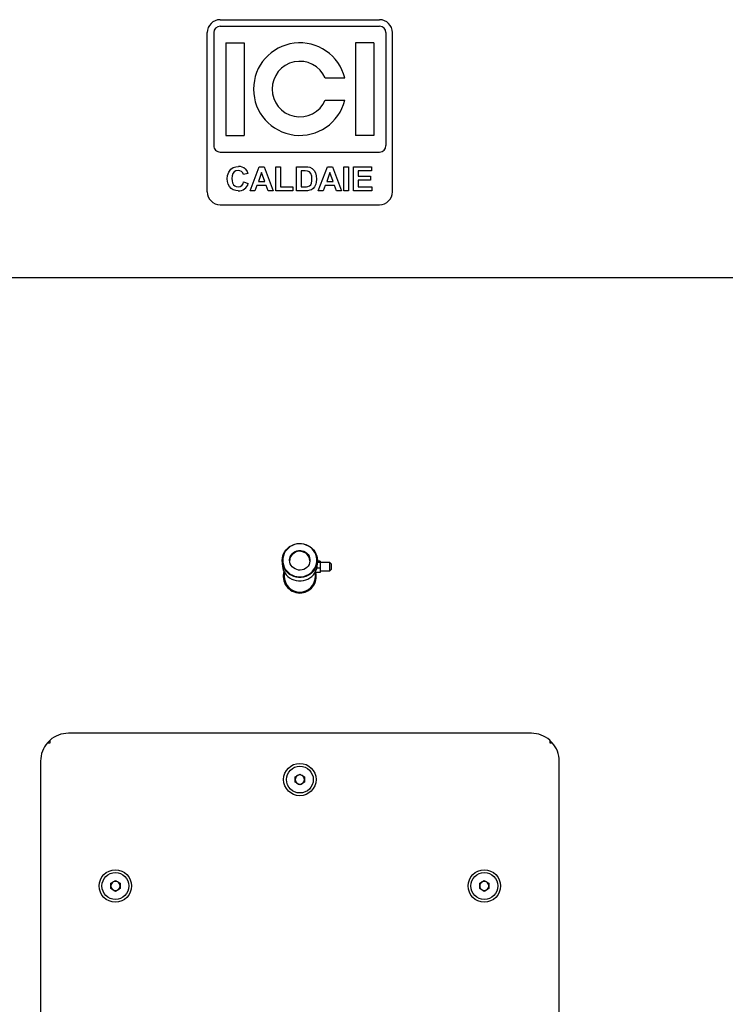
# Model space of a CAD drawing. Units: millimetres. Extents: x 0 to 11880, y 0 to 8400.
# Drawn here: x 9268 to 10030, y 5316 to 6380 of the extents above; entities that cross this region are included whole.
import ezdxf

# ---------------------------------------------------------------- set-up
doc = ezdxf.new("R2010")
doc.units = ezdxf.units.MM
doc.header["$LTSCALE"] = 20
doc.layers.add('AM_0', color=7, linetype='Continuous', lineweight=25)

msp = doc.modelspace()

# ---------------------------------------------------------------- linework, layer by layer
at = {"layer": 'AM_0'}
for p, q in [((9484.9, 6379.8), (9656.9, 6379.8)), ((9470.9, 6193.8), (9470.9, 6365.8)), ((9477.9, 6365.8), (9477.9, 6243.8)), ((9484.9, 6372.8), (9656.9, 6372.8)), ((9663.9, 6365.8), (9663.9, 6243.8)), ((9670.9, 6193.8), (9670.9, 6365.8)), ((9490.9, 6354.8), (9510.9, 6354.8)), ((9490.9, 6354.8), (9490.9, 6254.8)), ((9510.9, 6354.8), (9510.9, 6254.8)), ((9650.9, 6354.8), (9630.9, 6354.8)), ((9630.9, 6354.8), (9630.9, 6254.8)), ((9650.9, 6354.8), (9650.9, 6254.8)), ((9598.4, 6316.8), (9619.4, 6316.8)), ((9598.4, 6292.8), (9619.4, 6292.8)), ((9490.9, 6254.8), (9510.9, 6254.8)), ((9650.9, 6254.8), (9630.9, 6254.8)), ((9484.9, 6236.8), (9656.9, 6236.8)), ((9517.1, 6194.8), (9526.9, 6220.8)), ((9529.6, 6214.5), (9526.2, 6205.1)), ((9526.9, 6220.8), (9532.2, 6220.8)), ((9533, 6205.1), (9529.6, 6214.5)), ((9532.2, 6220.8), (9542.1, 6194.8)), ((9545, 6220.8), (9550, 6220.8)), ((9545, 6194.8), (9545, 6220.8)), ((9550, 6220.8), (9550, 6199.1)), ((9567.3, 6194.8), (9567.3, 6220.8)), ((9567.3, 6220.8), (9576.8, 6220.8)), ((9574.7, 6216.5), (9572.3, 6216.5)), ((9572.3, 6216.5), (9572.3, 6199.1)), ((9590.8, 6194.8), (9600.7, 6220.8)), ((9603.3, 6214.5), (9599.9, 6205.1)), ((9600.7, 6220.8), (9606, 6220.8)), ((9606.7, 6205.1), (9603.3, 6214.5)), ((9606, 6220.8), (9615.8, 6194.8)), ((9618.4, 6220.8), (9623.4, 6220.8)), ((9618.4, 6194.8), (9618.4, 6220.8)), ((9623.4, 6220.8), (9623.4, 6194.8)), ((9629, 6220.8), (9648.3, 6220.8)), ((9629, 6194.8), (9629, 6220.8)), ((9634, 6216.5), (9634, 6210.8)), ((9648.3, 6216.5), (9634, 6216.5)), ((9648.3, 6220.8), (9648.3, 6216.5)), ((9514.9, 6213.5), (9509.9, 6212.5)), ((9510.2, 6204.5), (9515.2, 6202.8)), ((9526.2, 6205.1), (9533, 6205.1)), ((9599.9, 6205.1), (9606.7, 6205.1)), ((9634, 6210.8), (9647.3, 6210.8)), ((9634, 6206.5), (9634, 6199.1)), ((9647.3, 6206.5), (9634, 6206.5)), ((9647.3, 6210.8), (9647.3, 6206.5)), ((9522.4, 6194.8), (9517.1, 6194.8)), ((9524.6, 6200.8), (9522.4, 6194.8)), ((9534.6, 6200.8), (9524.6, 6200.8)), ((9536.8, 6194.8), (9534.6, 6200.8)), ((9542.1, 6194.8), (9536.8, 6194.8)), ((9563.3, 6194.8), (9545, 6194.8)), ((9550, 6199.1), (9563.3, 6199.1)), ((9563.3, 6199.1), (9563.3, 6194.8)), ((9577.1, 6194.8), (9567.3, 6194.8)), ((9572.3, 6199.1), (9576.4, 6199.1)), ((9596.2, 6194.8), (9590.8, 6194.8)), ((9598.4, 6200.8), (9596.2, 6194.8)), ((9608.3, 6200.8), (9598.4, 6200.8)), ((9610.5, 6194.8), (9608.3, 6200.8)), ((9615.8, 6194.8), (9610.5, 6194.8)), ((9623.4, 6194.8), (9618.4, 6194.8)), ((9648.6, 6194.8), (9629, 6194.8)), ((9634, 6199.1), (9648.6, 6199.1)), ((9648.6, 6199.1), (9648.6, 6194.8)), ((9484.9, 6179.8), (9656.9, 6179.8)), ((8760.9, 6101.1), (10380.9, 6101.1)), ((9551.9, 5795.4), (9551.9, 5791.6)), ((9589.9, 5791.6), (9589.9, 5795.4)), ((9592.7, 5794.7), (9589.9, 5794.7)), ((9592.7, 5793.1), (9589.9, 5793.1)), ((9592.7, 5794.7), (9592.7, 5793.1)), ((9603.2, 5793.1), (9592.7, 5793.1)), ((9592.7, 5793.1), (9592.7, 5786.9)), ((9604.7, 5791.6), (9603.2, 5793.1)), ((9603.2, 5784.1), (9603.2, 5793.1)), ((9604.7, 5791.6), (9604.7, 5785.6)), ((9554, 5783.1), (9554, 5778.6)), ((9587.7, 5783.1), (9587.7, 5782.4)), ((9587.7, 5778.6), (9587.7, 5782.4)), ((9592.7, 5782.4), (9587.7, 5782.4)), ((9592.7, 5786.9), (9589.3, 5786.9)), ((9592.7, 5786.9), (9592.7, 5782.4)), ((9592.7, 5784.1), (9603.2, 5784.1)), ((9603.2, 5784.1), (9604.7, 5785.6)), ((9820.9, 5608.6), (9320.9, 5608.6)), ((9298.3, 5598.4), (9301.1, 5598.4)), ((9301.1, 5598.4), (9301.1, 5601.2)), ((9840.7, 5601.2), (9840.7, 5598.4)), ((9840.7, 5598.4), (9843.4, 5598.4)), ((9290.9, 5578.6), (9290.9, 5078.6)), ((9850.9, 5078.6), (9850.9, 5578.6)), ((9565.9, 5561.5), (9570.9, 5564.4)), ((9565.9, 5555.7), (9565.9, 5561.5)), ((9570.9, 5552.8), (9565.9, 5555.7)), ((9570.9, 5564.4), (9575.9, 5561.5)), ((9575.9, 5555.7), (9570.9, 5552.8)), ((9575.9, 5561.5), (9575.9, 5555.7)), ((9366.7, 5446.5), (9371.7, 5449.4)), ((9371.7, 5449.4), (9376.7, 5446.5)), ((9765.1, 5446.5), (9770.1, 5449.4)), ((9770.1, 5449.4), (9775.1, 5446.5)), ((9366.7, 5440.7), (9366.7, 5446.5)), ((9371.7, 5437.8), (9366.7, 5440.7)), ((9376.7, 5440.7), (9371.7, 5437.8)), ((9376.7, 5446.5), (9376.7, 5440.7)), ((9765.1, 5440.7), (9765.1, 5446.5)), ((9770.1, 5437.8), (9765.1, 5440.7)), ((9775.1, 5440.7), (9770.1, 5437.8)), ((9775.1, 5446.5), (9775.1, 5440.7))]:
    msp.add_line(p, q, dxfattribs=at)
at = {"layer": 'AM_0', "flags": 128}
for points in [[(9492.5, 6207.8), (9492.9, 6211.5), (9494.1, 6215.1), (9496.4, 6218.1), (9498.8, 6219.9), (9501.6, 6220.9), (9504.6, 6221.1)], [(9504.2, 6216.8), (9501.9, 6216.5), (9499.9, 6215.3), (9498.5, 6213.5), (9497.7, 6210.9), (9497.5, 6208.1)], [(9512.2, 6218.3), (9514, 6215.8), (9514.9, 6213.5)], [(9579.2, 6216.2), (9576.7, 6216.5), (9574.7, 6216.5)], [(9576.8, 6220.8), (9579.6, 6220.7), (9581.7, 6220.3)], [(9583.9, 6207.8), (9583.7, 6210.8), (9582.9, 6213.6), (9581.4, 6215.3), (9579.2, 6216.2)], [(9581.7, 6220.3), (9584.3, 6219), (9586.4, 6217), (9587.8, 6214.4), (9588.7, 6211), (9588.9, 6207.6)], [(9504.4, 6194.8), (9501.6, 6195.1), (9499, 6196), (9496.7, 6197.5), (9494.8, 6199.5), (9493.5, 6202.1), (9492.7, 6204.9), (9492.5, 6207.8)], [(9497.5, 6208.1), (9497.7, 6205.8), (9498.2, 6203.4), (9499.3, 6201.4), (9500.6, 6200.1), (9502.3, 6199.4), (9504.2, 6199.1)], [(9579.7, 6199.4), (9581.5, 6200.1), (9582.7, 6201.5), (9583.5, 6203.3), (9583.8, 6205.5), (9583.9, 6207.8)], [(9588.9, 6207.6), (9588.7, 6204.4), (9588.1, 6202)], [(9576.4, 6199.1), (9578.2, 6199.2), (9579.7, 6199.4)], [(9581.7, 6195.4), (9579.1, 6194.9), (9577.1, 6194.8)], [(9585.4, 6197.4), (9583.4, 6196.1), (9581.7, 6195.4)], [(9588.1, 6202), (9586.8, 6199.3), (9585.4, 6197.4)], [(9551.9, 5795.4), (9552, 5797.9), (9552.6, 5800.4), (9553.4, 5802.7), (9554.6, 5805), (9556.1, 5807), (9557.9, 5808.8), (9559.9, 5810.4), (9562.1, 5811.7), (9564.5, 5812.7), (9567, 5813.4), (9569.6, 5813.7), (9572.2, 5813.7), (9574.7, 5813.4), (9577.2, 5812.7), (9579.6, 5811.7), (9581.8, 5810.4), (9583.8, 5808.8), (9585.6, 5807), (9587.1, 5805), (9588.3, 5802.7), (9589.2, 5800.4), (9589.7, 5797.9), (9589.9, 5795.4), (9589.7, 5792.9), (9589.2, 5790.5), (9588.3, 5788.1), (9587.1, 5785.9), (9585.6, 5783.9), (9583.8, 5782), (9581.8, 5780.4), (9579.6, 5779.1), (9577.2, 5778.1), (9574.7, 5777.5), (9572.2, 5777.1), (9569.6, 5777.1), (9567, 5777.5), (9564.5, 5778.1), (9562.1, 5779.1), (9559.9, 5780.4), (9557.9, 5782), (9556.1, 5783.9), (9554.6, 5785.9), (9553.4, 5788.1), (9552.6, 5790.5), (9552, 5792.9), (9551.9, 5795.4)], [(9552.4, 5795.6), (9552.5, 5793.1), (9553.1, 5790.6), (9554, 5788.3), (9555.2, 5786.1), (9556.7, 5784.1), (9558.5, 5782.3), (9560.5, 5780.7), (9562.8, 5779.5), (9565.1, 5778.6), (9567.7, 5778), (9570.2, 5777.7), (9572.8, 5777.8), (9575.3, 5778.2), (9577.8, 5779), (9580.1, 5780.1), (9582.3, 5781.5), (9584.2, 5783.1), (9585.8, 5785.1), (9587.2, 5787.2), (9588.2, 5789.5), (9589, 5791.8), (9589.3, 5794.3), (9589.3, 5796.8), (9589, 5799.3), (9588.2, 5801.7), (9587.2, 5804), (9585.8, 5806.1), (9584.2, 5808), (9582.3, 5809.6), (9580.1, 5811), (9577.8, 5812.1), (9575.3, 5812.9), (9572.8, 5813.3), (9570.2, 5813.4), (9567.7, 5813.2), (9565.1, 5812.6), (9562.8, 5811.6), (9560.5, 5810.4), (9558.5, 5808.8), (9556.7, 5807), (9555.2, 5805), (9554, 5802.8), (9553.1, 5800.5), (9552.5, 5798), (9552.4, 5795.6)], [(9559.9, 5795.6), (9560, 5797.5), (9560.6, 5799.3), (9561.4, 5801), (9562.6, 5802.6), (9564, 5803.9), (9565.7, 5804.9), (9567.5, 5805.7), (9569.4, 5806.1), (9571.4, 5806.2), (9573.3, 5805.9), (9575.2, 5805.3), (9576.9, 5804.4), (9578.5, 5803.2), (9579.8, 5801.8), (9580.8, 5800.2), (9581.5, 5798.4), (9581.8, 5796.5), (9581.8, 5794.6), (9581.5, 5792.7), (9580.8, 5791), (9579.8, 5789.3), (9578.5, 5787.9), (9576.9, 5786.7), (9575.2, 5785.8), (9573.3, 5785.2), (9571.4, 5784.9), (9569.4, 5785), (9567.5, 5785.5), (9565.7, 5786.2), (9564, 5787.3), (9562.6, 5788.6), (9561.4, 5790.1), (9560.6, 5791.8), (9560, 5793.7), (9559.9, 5795.6)], [(9551.9, 5791.6), (9552, 5789.1), (9552.6, 5786.6), (9553.4, 5784.2), (9554.6, 5782), (9556.1, 5780), (9557.9, 5778.1), (9559.9, 5776.6), (9562.1, 5775.3), (9564.5, 5774.3), (9567, 5773.6), (9569.6, 5773.2), (9572.2, 5773.2), (9574.7, 5773.6), (9577.2, 5774.3), (9579.6, 5775.3), (9581.8, 5776.6), (9583.8, 5778.1), (9585.6, 5780), (9587.1, 5782), (9588.3, 5784.2), (9589.2, 5786.6), (9589.7, 5789.1), (9589.9, 5791.6)], [(9559.9, 5795.3), (9559.9, 5795.9), (9560.2, 5797.8)], [(9559.9, 5795.1), (9559.9, 5795.5), (9560.2, 5797.4)], [(9301.1, 5601.2), (9299.7, 5599.8), (9298.3, 5598.4)], [(9843.4, 5598.4), (9842.1, 5599.8), (9840.7, 5601.2)]]:
    msp.add_lwpolyline(points, dxfattribs=at)
at = {"layer": 'AM_0'}
for centre, radius in [((9570.9, 5558.6), 17.5), ((9570.9, 5558.6), 14.5), ((9371.7, 5443.6), 17.5), ((9770.1, 5443.6), 17.5), ((9371.7, 5443.6), 14.5), ((9770.1, 5443.6), 14.5)]:
    msp.add_circle(centre, radius, dxfattribs=at)
for centre, radius, start, end in [((9484.9, 6365.8), 14, 90, 180), ((9656.9, 6365.8), 14, 0, 90), ((9484.9, 6365.8), 7, 90, 179.9998), ((9656.9, 6365.8), 7, 0.0001, 90), ((9570.9, 6304.8), 50, 13.8865, 346.1135), ((9570.9, 6304.8), 30, 23.5782, 336.4218), ((9484.9, 6243.8), 7, 179.9998, 270), ((9656.9, 6243.8), 7, 270, 359.9995), ((9504.5, 6211.3), 5.53, 12.419, 92.5675), ((9505, 6210.6), 10.6, 46.9389, 92.3592), ((9504.1, 6205.3), 6.17, 270.9534, 352.2147), ((9484.9, 6193.8), 14, 180, 270), ((9505, 6205.3), 10.5, 266.5382, 346.4826), ((9656.9, 6193.8), 14, 270, 359.9999), ((9570.9, 5794.8), 11, 2.8818, 177.1182), ((9570.8, 5794.7), 11, 3.2168, 163.6387), ((9570.8, 5794.3), 11, 4.2483, 163.6196), ((9571.2, 5778.4), 18.3, 162.7607, 268.7949), ((9570.6, 5778.3), 18.1, 270.8514, 13.2671), ((9320.9, 5578.6), 30, 90, 131.2973), ((9820.9, 5578.6), 30, 48.7026, 89.9999), ((9320.9, 5578.6), 30, 138.7027, 180), ((9820.9, 5578.6), 30, 0.0001, 41.2973), ((9570.9, 5558.6), 5, 120, 180), ((9570.9, 5558.6), 5, 180, 240), ((9570.9, 5558.6), 5, 60, 120), ((9570.9, 5558.6), 5, 0, 60), ((9570.9, 5558.6), 5, 300, 0), ((9570.9, 5558.6), 5, 240, 300), ((9371.7, 5443.6), 5, 60, 120), ((9770.1, 5443.6), 5, 60, 120), ((9371.7, 5443.6), 5, 120, 180), ((9371.7, 5443.6), 5, 180, 240), ((9371.7, 5443.6), 5, 240, 300), ((9371.7, 5443.6), 5, 0, 60), ((9371.7, 5443.6), 5, 300, 0), ((9770.1, 5443.6), 5, 120, 180), ((9770.1, 5443.6), 5, 180, 240), ((9770.1, 5443.6), 5, 240, 300), ((9770.1, 5443.6), 5, 0, 60), ((9770.1, 5443.6), 5, 300, 0)]:
    msp.add_arc(centre, radius, start, end, dxfattribs=at)
for start_param, end_param in [(4.712389, 6.283185), (0, 1.570796)]:
    msp.add_ellipse((9570.9, 5778.6), major_axis=(0, -17.4), ratio=0.965926, start_param=start_param, end_param=end_param, dxfattribs=at)

doc.saveas('drawing.dxf')
